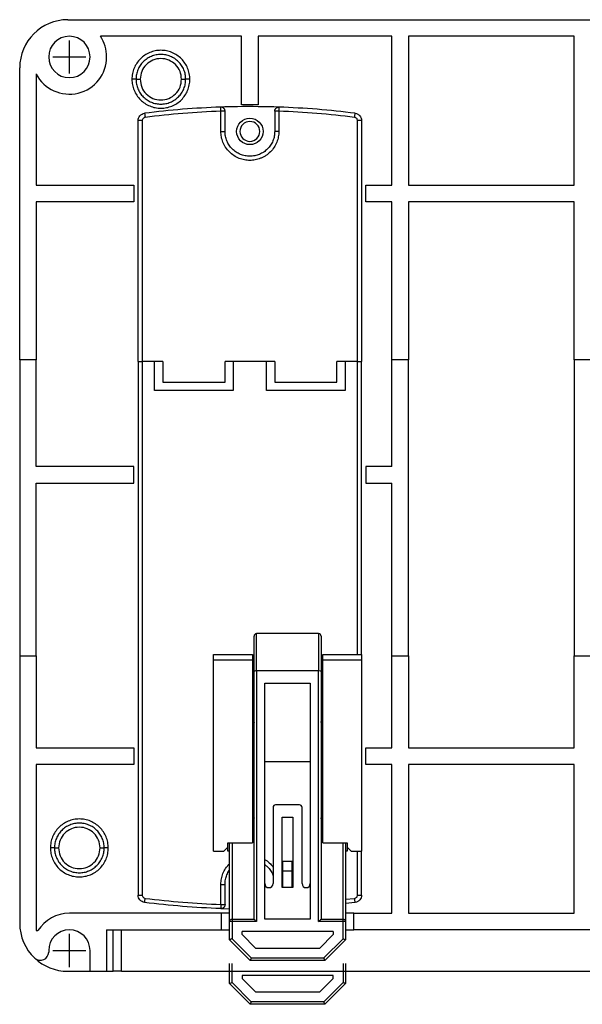
# Model space of a CAD drawing. Extents: x 31813 to 32373, y 12480 to 12891.
# Drawn here: x 31824 to 31892, y 12606 to 12725 of the extents above; entities that cross this region are included whole.
import ezdxf

# ---------------------------------------------------------------- set-up
doc = ezdxf.new("R2010")
doc.units = 0
doc.layers.get('0').update_dxf_attribs({"linetype": 'CONTINUOUS'})
doc.layers.add('1', color=7, linetype='CONTINUOUS')
doc.layers.add('寸法', color=1, linetype='CONTINUOUS')

msp = doc.modelspace()

# ---------------------------------------------------------------- linework, layer by layer
at = {"color": 7, "linetype": 'ByBlock'}
for p, q in [((31829.5, 12725.42), (31940.9, 12725.42)), ((31850.5, 12723.42), (31833.44, 12723.42)), ((31850.5, 12715.12), (31850.5, 12723.42)), ((31868.65, 12723.42), (31852.5, 12723.42)), ((31852.5, 12723.42), (31852.5, 12715.12)), ((31868.65, 12705.42), (31868.65, 12723.42)), ((31890.65, 12723.42), (31870.65, 12723.42)), ((31870.65, 12723.42), (31870.65, 12705.42)), ((31890.65, 12705.42), (31890.65, 12723.42)), ((31870.65, 12721.62), (31870.65, 12721.42)), ((31823.7, 12684.32), (31823.7, 12719.62)), ((31825.7, 12718.86), (31825.7, 12705.42)), ((31848, 12711.92), (31848, 12714.36)), ((31848.5, 12711.92), (31848.5, 12714.36)), ((31852.5, 12715.12), (31850.5, 12715.12)), ((31854.5, 12714.36), (31854.5, 12711.92)), ((31855, 12714.36), (31855, 12711.92)), ((31838, 12684.12), (31838, 12713.22)), ((31838.5, 12713.22), (31838.5, 12684.12)), ((31864.5, 12684.12), (31864.5, 12713.22)), ((31865, 12713.22), (31865, 12684.12)), ((31825.7, 12705.42), (31837.5, 12705.42)), ((31837.5, 12705.42), (31837.5, 12703.42)), ((31865.5, 12705.42), (31868.65, 12705.42)), ((31865.5, 12703.42), (31865.5, 12705.42)), ((31870.65, 12705.42), (31890.65, 12705.42)), ((31825.7, 12703.42), (31825.7, 12684.32)), ((31837.5, 12703.42), (31825.7, 12703.42)), ((31868.65, 12703.42), (31865.5, 12703.42)), ((31868.65, 12684.32), (31868.65, 12703.42)), ((31870.65, 12703.42), (31870.65, 12684.32)), ((31890.65, 12703.42), (31870.65, 12703.42)), ((31890.65, 12684.32), (31890.65, 12703.42)), ((31823.7, 12684.32), (31823.7, 12648.52)), ((31825.7, 12684.32), (31823.7, 12684.32)), ((31825.7, 12671.42), (31825.7, 12684.32)), ((31868.65, 12671.42), (31868.65, 12684.32)), ((31870.65, 12684.32), (31868.65, 12684.32)), ((31870.65, 12648.52), (31870.65, 12684.32)), ((31890.65, 12684.32), (31890.65, 12648.52)), ((31892.65, 12684.32), (31890.65, 12684.32)), ((31838, 12684.12), (31838, 12619.63)), ((31838, 12684.12), (31838.5, 12684.12)), ((31838.5, 12684.12), (31838.5, 12619.63)), ((31841, 12684.12), (31838.5, 12684.12)), ((31840, 12680.62), (31840, 12684.12)), ((31841, 12684.12), (31841, 12681.62)), ((31854.5, 12684.12), (31848.5, 12684.12)), ((31848.5, 12681.62), (31848.5, 12684.12)), ((31849.5, 12684.12), (31849.5, 12680.62)), ((31853.5, 12680.62), (31853.5, 12684.12)), ((31854.5, 12684.12), (31854.5, 12681.62)), ((31862, 12681.62), (31862, 12684.12)), ((31864.5, 12684.12), (31862, 12684.12)), ((31863, 12684.12), (31863, 12680.62)), ((31864.5, 12648.72), (31864.5, 12684.12)), ((31864.5, 12684.12), (31865, 12684.12)), ((31865, 12648.72), (31865, 12684.12)), ((31841, 12681.62), (31848.5, 12681.62)), ((31854.5, 12681.62), (31862, 12681.62)), ((31849.5, 12680.62), (31840, 12680.62)), ((31863, 12680.62), (31853.5, 12680.62)), ((31837.5, 12671.42), (31825.7, 12671.42)), ((31837.5, 12669.42), (31837.5, 12671.42)), ((31868.65, 12671.42), (31865.5, 12671.42)), ((31865.5, 12671.42), (31865.5, 12669.42)), ((31825.7, 12648.52), (31825.7, 12669.42)), ((31825.7, 12669.42), (31837.5, 12669.42)), ((31865.5, 12669.42), (31868.65, 12669.42)), ((31868.65, 12648.52), (31868.65, 12669.42)), ((31852, 12646.65), (31852, 12650.92)), ((31859.8, 12651.22), (31852.3, 12651.22)), ((31852.3, 12646.72), (31852.3, 12651.22)), ((31859.8, 12651.22), (31859.8, 12646.72)), ((31860.1, 12650.92), (31860.1, 12646.65)), ((31823.7, 12648.52), (31823.7, 12616.22)), ((31823.7, 12648.52), (31825.7, 12648.52)), ((31825.7, 12648.52), (31825.7, 12637.42)), ((31847.1, 12648.72), (31851.8, 12648.72)), ((31847.1, 12648.02), (31847.1, 12648.72)), ((31851.8, 12648.72), (31851.8, 12648.02)), ((31860.3, 12648.02), (31860.3, 12648.72)), ((31860.3, 12648.72), (31865, 12648.72)), ((31865, 12648.72), (31865, 12648.02)), ((31868.65, 12637.42), (31868.65, 12648.52)), ((31868.65, 12648.52), (31870.65, 12648.52)), ((31870.65, 12648.52), (31870.65, 12637.42)), ((31890.65, 12637.42), (31890.65, 12648.52)), ((31890.65, 12648.52), (31892.65, 12648.52)), ((31847.1, 12624.92), (31847.1, 12648.02)), ((31851.8, 12648.02), (31847.1, 12648.02)), ((31851.8, 12648.02), (31851.8, 12625.92)), ((31860.3, 12625.92), (31860.3, 12648.02)), ((31865, 12648.02), (31860.3, 12648.02)), ((31865, 12648.02), (31865, 12624.92)), ((31851.8, 12646.72), (31852, 12646.72)), ((31852, 12646.42), (31851.8, 12646.42)), ((31852, 12616.72), (31852, 12646.65)), ((31852.3, 12646.72), (31852.3, 12616.42)), ((31859.8, 12646.72), (31852.3, 12646.72)), ((31859.8, 12616.42), (31859.8, 12646.72)), ((31860.1, 12646.72), (31860.3, 12646.72)), ((31860.1, 12646.65), (31860.1, 12616.72)), ((31860.3, 12646.42), (31860.1, 12646.42)), ((31853.3, 12616.72), (31853.3, 12645.22)), ((31853.3, 12645.22), (31858.8, 12645.22)), ((31858.8, 12645.22), (31858.8, 12616.72)), ((31825.7, 12637.42), (31837.5, 12637.42)), ((31837.5, 12637.42), (31837.5, 12635.42)), ((31865.5, 12637.42), (31868.65, 12637.42)), ((31865.5, 12635.42), (31865.5, 12637.42)), ((31870.65, 12637.42), (31890.65, 12637.42)), ((31825.7, 12635.42), (31825.7, 12615.33)), ((31837.5, 12635.42), (31825.7, 12635.42)), ((31858.8, 12635.72), (31853.3, 12635.72)), ((31868.65, 12635.42), (31865.5, 12635.42)), ((31868.65, 12617.42), (31868.65, 12635.42)), ((31890.65, 12635.42), (31870.65, 12635.42)), ((31870.65, 12635.42), (31870.65, 12617.42)), ((31890.65, 12617.42), (31890.65, 12635.42)), ((31854.3, 12630.22), (31854.3, 12621.02)), ((31857.5, 12630.52), (31854.6, 12630.52)), ((31857.8, 12621.02), (31857.8, 12630.22)), ((31855.4, 12620.52), (31855.4, 12629.02)), ((31855.4, 12629.02), (31856.7, 12629.02)), ((31856.7, 12629.02), (31856.7, 12620.52)), ((31848.85, 12625.92), (31851.8, 12625.92)), ((31848.85, 12625.42), (31848.85, 12625.92)), ((31849.05, 12616.42), (31849.05, 12625.92)), ((31849.35, 12625.92), (31849.35, 12616.72)), ((31860.3, 12625.92), (31863.25, 12625.92)), ((31862.75, 12616.72), (31862.75, 12625.92)), ((31863.05, 12625.92), (31863.05, 12616.42)), ((31863.25, 12625.92), (31863.25, 12625.42)), ((31847.1, 12624.92), (31848.35, 12624.92)), ((31848.35, 12624.92), (31848.85, 12625.42)), ((31848.85, 12624.92), (31848.85, 12625.42)), ((31849.05, 12624.92), (31848.85, 12624.92)), ((31863.25, 12624.92), (31863.05, 12624.92)), ((31863.25, 12625.42), (31863.25, 12624.92)), ((31863.25, 12625.42), (31863.75, 12624.92)), ((31863.75, 12624.92), (31865, 12624.92)), ((31864.5, 12619.63), (31864.5, 12624.92)), ((31865, 12619.63), (31865, 12624.92)), ((31855.5, 12623.72), (31856.6, 12623.72)), ((31855.5, 12622.52), (31855.5, 12623.72)), ((31855.5, 12623.72), (31856.6, 12623.72)), ((31856.6, 12622.52), (31856.6, 12623.72)), ((31855.5, 12620.52), (31855.5, 12622.52)), ((31856.6, 12622.52), (31855.5, 12622.52)), ((31856.6, 12620.52), (31856.6, 12622.52)), ((31848, 12618.49), (31848, 12620.92)), ((31848.5, 12618.49), (31848.5, 12620.92)), ((31856.7, 12620.52), (31855.4, 12620.52)), ((31863.05, 12619.12), (31864.15, 12619.23)), ((31847.98, 12617.99), (31849.05, 12617.97)), ((31864.21, 12618.73), (31863.05, 12618.61)), ((31848.05, 12617.42), (31829.7, 12617.42)), ((31848.05, 12617.42), (31848.05, 12615.42)), ((31849.05, 12617.42), (31848.05, 12617.42)), ((31849.05, 12614.22), (31849.05, 12616.42)), ((31849.35, 12616.72), (31852, 12616.72)), ((31849.35, 12616.42), (31849.35, 12614.35)), ((31852.3, 12616.42), (31849.35, 12616.42)), ((31858.8, 12616.72), (31853.3, 12616.72)), ((31862.75, 12616.42), (31859.8, 12616.42)), ((31860.1, 12616.72), (31862.75, 12616.72)), ((31862.75, 12614.35), (31862.75, 12616.42)), ((31864.05, 12617.42), (31863.05, 12617.42)), ((31863.05, 12616.42), (31863.05, 12614.22)), ((31864.05, 12615.42), (31864.05, 12617.42)), ((31864.05, 12617.42), (31868.65, 12617.42)), ((31870.65, 12617.42), (31890.65, 12617.42)), ((31825.7, 12615.33), (31825.9, 12615.33)), ((31834.2, 12615.42), (31848.05, 12615.42)), ((31834.2, 12615.42), (31834.2, 12610.42)), ((31835, 12610.42), (31835, 12615.42)), ((31836, 12610.42), (31836, 12615.42)), ((31848.05, 12615.42), (31849.05, 12615.42)), ((31861.55, 12615.22), (31850.55, 12615.22)), ((31850.55, 12614.84), (31850.55, 12615.22)), ((31861.55, 12615.22), (31861.55, 12614.84)), ((31863.05, 12615.42), (31864.05, 12615.42)), ((31906.35, 12615.42), (31864.05, 12615.42)), ((31849.05, 12614.22), (31851.55, 12611.72)), ((31849.35, 12614.35), (31851.67, 12612.02)), ((31850.55, 12614.84), (31852.17, 12613.22)), ((31859.93, 12613.22), (31861.55, 12614.84)), ((31860.43, 12612.02), (31862.75, 12614.35)), ((31860.55, 12611.72), (31863.05, 12614.22)), ((31827.2, 12612.92), (31827.2, 12612.74)), ((31832.2, 12610.42), (31832.2, 12612.92)), ((31852.17, 12613.22), (31859.93, 12613.22)), ((31860.55, 12611.72), (31851.55, 12611.72)), ((31851.67, 12612.02), (31860.43, 12612.02)), ((31829.5, 12610.42), (31832.2, 12610.42)), ((31832.2, 12610.42), (31834.2, 12610.42)), ((31834.2, 12610.42), (31835, 12610.42)), ((31836, 12610.42), (31934.4, 12610.42))]:
    msp.add_line(p, q, dxfattribs=at)
at = {"color": 7, "linetype": 'ByBlock', "flags": 128}
for points in [[(31851.8, 12640.98), (31851.94, 12640.76), (31852, 12640.47)], [(31860.1, 12640.47), (31860.16, 12640.76), (31860.3, 12640.98)], [(31852, 12628.97), (31851.94, 12628.69), (31851.8, 12628.46)], [(31860.3, 12628.46), (31860.16, 12628.69), (31860.1, 12628.97)], [(31855.5, 12623.72), (31855.5, 12623.72)], [(31856.6, 12623.72), (31856.6, 12623.72)], [(31852, 12616.72), (31852, 12616.72), (31852.02, 12616.7), (31852.04, 12616.68), (31852.07, 12616.65), (31852.11, 12616.62), (31852.15, 12616.57), (31852.2, 12616.52), (31852.25, 12616.47), (31852.3, 12616.42)], [(31859.8, 12616.42), (31859.86, 12616.48), (31859.91, 12616.54), (31859.97, 12616.59), (31860.01, 12616.63), (31860.05, 12616.67), (31860.08, 12616.7), (31860.09, 12616.72), (31860.1, 12616.72)], [(31849.35, 12614.35), (31849.29, 12614.32), (31849.23, 12614.3), (31849.18, 12614.28), (31849.14, 12614.26), (31849.1, 12614.24), (31849.07, 12614.23), (31849.06, 12614.22), (31849.05, 12614.22)], [(31862.75, 12614.35), (31862.8, 12614.33), (31862.85, 12614.3), (31862.9, 12614.28), (31862.94, 12614.27), (31862.98, 12614.25), (31863.01, 12614.24), (31863.03, 12614.23), (31863.04, 12614.22), (31863.05, 12614.22)], [(31851.67, 12612.02), (31851.65, 12611.97), (31851.63, 12611.92), (31851.61, 12611.87), (31851.59, 12611.83), (31851.58, 12611.79), (31851.57, 12611.76), (31851.56, 12611.74), (31851.55, 12611.73), (31851.55, 12611.72)], [(31860.43, 12612.02), (31860.45, 12611.96), (31860.47, 12611.91), (31860.49, 12611.86), (31860.51, 12611.81), (31860.53, 12611.77), (31860.54, 12611.75), (31860.55, 12611.73), (31860.55, 12611.72)], [(31836, 12610.42), (31835.98, 12610.42), (31835.92, 12610.42), (31835.83, 12610.42), (31835.71, 12610.42), (31835.56, 12610.42), (31835.38, 12610.42), (31835.19, 12610.42), (31835, 12610.42)]]:
    msp.add_lwpolyline(points, dxfattribs=at)
at = {"color": 7, "linetype": 'ByBlock'}
msp.add_circle((31851.5, 12711.92), 1.6, dxfattribs=at)
for centre, radius, start, end in [((31829.5, 12719.62), 5.8, 90, 180), ((31829.7, 12720.92), 2.5, 360, 180), ((31829.7, 12720.92), 4.5, 360, 33.749), ((31829.7, 12720.92), 4.5, 207.266, 360), ((31829.7, 12720.92), 2.5, 180, 360), ((31851.5, 12711.92), 1.2, 360, 180), ((31851.5, 12711.92), 1.2, 180, 360), ((31852.3, 12650.92), 0.3, 90, 180), ((31859.8, 12650.92), 0.3, 0, 90), ((31854.6, 12630.22), 0.3, 90, 180), ((31857.5, 12630.22), 0.3, 0, 90), ((31853.8, 12621.02), 0.5, 180, 0), ((31858.3, 12621.02), 0.5, 180, 0), ((31829.7, 12612.92), 4.5, 90, 147.6132), ((31829.5, 12616.22), 5.8, 180, 226.5675), ((31829.7, 12612.92), 2.5, 360, 180), ((31826.2, 12612.74), 1, 226.5675, 360), ((31829.5, 12616.22), 5.8, 226.5675, 270)]:
    msp.add_arc(centre, radius, start, end, dxfattribs=at)
for centre, start_param, end_param in [((31852.3, 12646.65), 1.570796, 3.141593), ((31859.8, 12646.65), 0, 1.570796)]:
    msp.add_ellipse(centre, major_axis=(0.3, 0), ratio=0.25, start_param=start_param, end_param=end_param, dxfattribs=at)
for points, knots in [([(31844.25, 12718.22), (31844.24, 12718.45), (31844.21, 12718.91), (31844, 12719.57), (31843.68, 12720.18), (31843.24, 12720.71), (31842.71, 12721.15), (31842.09, 12721.48), (31841.43, 12721.68), (31840.75, 12721.74), (31840.06, 12721.68), (31839.4, 12721.47), (31838.79, 12721.15), (31838.26, 12720.71), (31837.82, 12720.18), (31837.5, 12719.57), (31837.29, 12718.91), (31837.26, 12718.45), (31837.25, 12718.22)], [0, 0, 0, 0, 0.062578, 0.12508, 0.187644, 0.25016, 0.312729, 0.37524, 0.437797, 0.500319, 0.562908, 0.625402, 0.687987, 0.750461, 0.812768, 0.874944, 0.937544, 1, 1, 1, 1]), ([(31843.75, 12718.22), (31843.74, 12718.42), (31843.72, 12718.81), (31843.54, 12719.38), (31843.26, 12719.9), (31842.88, 12720.36), (31842.43, 12720.73), (31841.9, 12721.01), (31841.34, 12721.18), (31840.75, 12721.24), (31840.16, 12721.18), (31839.59, 12721.01), (31839.07, 12720.73), (31838.61, 12720.36), (31838.24, 12719.9), (31837.96, 12719.38), (31837.78, 12718.81), (31837.76, 12718.42), (31837.75, 12718.22)], [0, 0, 0, 0, 0.062499, 0.125, 0.1875, 0.25, 0.3125, 0.375, 0.4375, 0.5, 0.5625, 0.625, 0.6875, 0.75, 0.8125, 0.875, 0.937501, 1, 1, 1, 1]), ([(31843.25, 12718.22), (31843.21, 12718.55), (31843.14, 12719.2), (31842.56, 12720.04), (31841.73, 12720.59), (31840.75, 12720.79), (31839.76, 12720.59), (31838.94, 12720.03), (31838.36, 12719.2), (31838.29, 12718.55), (31838.25, 12718.22)], [0, 0, 0, 0, 0.125074, 0.250149, 0.375223, 0.500298, 0.625373, 0.750447, 0.874926, 1, 1, 1, 1]), ([(31837.25, 12718.22), (31837.26, 12717.99), (31837.29, 12717.54), (31837.5, 12716.88), (31837.82, 12716.27), (31838.26, 12715.73), (31838.79, 12715.3), (31839.4, 12714.97), (31840.06, 12714.77), (31840.75, 12714.7), (31841.43, 12714.77), (31842.1, 12714.97), (31842.71, 12715.29), (31843.24, 12715.73), (31843.68, 12716.26), (31844, 12716.87), (31844.21, 12717.53), (31844.24, 12717.99), (31844.25, 12718.22)], [0, 0, 0, 0, 0.062456, 0.125055, 0.18728, 0.249536, 0.312103, 0.374609, 0.437152, 0.49969, 0.562262, 0.624767, 0.687327, 0.749845, 0.81241, 0.874923, 0.937448, 1, 1, 1, 1]), ([(31837.75, 12718.22), (31837.74, 12718.22), (31837.72, 12718.22), (31837.59, 12718.22), (31837.42, 12718.22), (31837.31, 12718.22), (31837.25, 12718.22)], [0, 0, 0, 0, 0.279656, 0.559203, 0.779673, 1, 1, 1, 1]), ([(31837.75, 12718.22), (31837.76, 12718.03), (31837.78, 12717.63), (31837.96, 12717.07), (31838.24, 12716.54), (31838.61, 12716.09), (31839.07, 12715.71), (31839.59, 12715.43), (31840.16, 12715.26), (31840.75, 12715.2), (31841.34, 12715.26), (31841.9, 12715.43), (31842.43, 12715.71), (31842.88, 12716.09), (31843.26, 12716.54), (31843.54, 12717.07), (31843.72, 12717.63), (31843.74, 12718.03), (31843.75, 12718.22)], [0, 0, 0, 0, 0.0625, 0.125, 0.1875, 0.25, 0.3125, 0.375, 0.4375, 0.5, 0.5625, 0.625, 0.6875, 0.75, 0.8125, 0.875, 0.9375, 1, 1, 1, 1]), ([(31837.75, 12718.22), (31837.76, 12718.22), (31837.78, 12718.22), (31837.91, 12718.22), (31838.08, 12718.22), (31838.19, 12718.22), (31838.25, 12718.22)], [0, 0, 0, 0, 0.279655, 0.559203, 0.779673, 1, 1, 1, 1]), ([(31838.25, 12718.22), (31838.29, 12717.89), (31838.36, 12717.24), (31838.94, 12716.41), (31839.76, 12715.85), (31840.75, 12715.66), (31841.73, 12715.85), (31842.56, 12716.41), (31843.14, 12717.24), (31843.21, 12717.89), (31843.25, 12718.22)], [0, 0, 0, 0, 0.125075, 0.249554, 0.374627, 0.499702, 0.624776, 0.74985, 0.874925, 1, 1, 1, 1]), ([(31843.25, 12718.22), (31843.32, 12718.22), (31843.47, 12718.22), (31843.63, 12718.22), (31843.73, 12718.22), (31843.74, 12718.22), (31843.75, 12718.22)], [0, 0, 0, 0, 0.279656, 0.559201, 0.77967, 1, 1, 1, 1]), ([(31844.25, 12718.22), (31844.18, 12718.22), (31844.03, 12718.22), (31843.87, 12718.22), (31843.77, 12718.22), (31843.76, 12718.22), (31843.75, 12718.22)], [0, 0, 0, 0, 0.279658, 0.559206, 0.779675, 1, 1, 1, 1]), ([(31838, 12713.22), (31838.01, 12713.33), (31838.03, 12713.54), (31838.21, 12713.82), (31838.47, 12714.03), (31838.68, 12714.08), (31838.78, 12714.11)], [0, 0, 0, 0, 0.249999, 0.499999, 0.750001, 1, 1, 1, 1]), ([(31847.98, 12714.86), (31846.44, 12714.79), (31843.37, 12714.64), (31840.31, 12714.29), (31838.78, 12714.11)], [0, 0, 0, 0, 0.499978, 1, 1, 1, 1]), ([(31838.78, 12714.11), (31838.79, 12714.1), (31838.79, 12714.08), (31838.81, 12713.95), (31838.83, 12713.79), (31838.84, 12713.67), (31838.85, 12713.61)], [0, 0, 0, 0, 0.279657, 0.559206, 0.779676, 1, 1, 1, 1]), ([(31848, 12714.36), (31846.47, 12714.29), (31843.41, 12714.15), (31840.37, 12713.79), (31838.85, 12713.61)], [0, 0, 0, 0, 0.500083, 1, 1, 1, 1]), ([(31855.02, 12714.86), (31853.35, 12714.9), (31851, 12714.95), (31848.66, 12714.88), (31847.98, 12714.86)], [0, 0, 0, 0, 0.710863, 1, 1, 1, 1]), ([(31848.5, 12714.36), (31848.5, 12714.39), (31848.49, 12714.46), (31848.46, 12714.56), (31848.41, 12714.64), (31848.35, 12714.72), (31848.27, 12714.78), (31848.18, 12714.83), (31848.08, 12714.86), (31848.02, 12714.86), (31847.98, 12714.86)], [0, 0, 0, 0, 0.124999, 0.25, 0.375001, 0.499998, 0.624999, 0.75, 0.874999, 1, 1, 1, 1]), ([(31848, 12714.36), (31848, 12714.43), (31847.99, 12714.56), (31847.99, 12714.72), (31847.98, 12714.84), (31847.98, 12714.85), (31847.98, 12714.86)], [0, 0, 0, 0, 0.250002, 0.500001, 0.749997, 1, 1, 1, 1]), ([(31848.5, 12714.36), (31848.49, 12714.36), (31848.48, 12714.36), (31848.36, 12714.36), (31848.2, 12714.36), (31848.07, 12714.36), (31848, 12714.36)], [0, 0, 0, 0, 0.250001, 0.499999, 0.75, 1, 1, 1, 1]), ([(31854.5, 12714.36), (31854.5, 12714.39), (31854.51, 12714.46), (31854.54, 12714.56), (31854.58, 12714.64), (31854.65, 12714.72), (31854.73, 12714.78), (31854.82, 12714.83), (31854.92, 12714.86), (31854.98, 12714.86), (31855.02, 12714.86)], [0, 0, 0, 0, 0.124999, 0.25, 0.375001, 0.499998, 0.624999, 0.75, 0.874999, 1, 1, 1, 1]), ([(31855, 12714.36), (31854.93, 12714.36), (31854.8, 12714.36), (31854.64, 12714.36), (31854.52, 12714.36), (31854.51, 12714.36), (31854.5, 12714.36)], [0, 0, 0, 0, 0.25, 0.499999, 0.749997, 1, 1, 1, 1]), ([(31855.02, 12714.86), (31855.02, 12714.85), (31855.02, 12714.84), (31855.01, 12714.72), (31855.01, 12714.56), (31855, 12714.43), (31855, 12714.36)], [0, 0, 0, 0, 0.250004, 0.499997, 0.750001, 1, 1, 1, 1]), ([(31864.15, 12713.61), (31862.63, 12713.79), (31859.59, 12714.15), (31856.53, 12714.29), (31855, 12714.36)], [0, 0, 0, 0, 0.499971, 1, 1, 1, 1]), ([(31864.21, 12714.11), (31862.69, 12714.29), (31859.63, 12714.64), (31856.55, 12714.79), (31855.02, 12714.86)], [0, 0, 0, 0, 0.500022, 1, 1, 1, 1]), ([(31864.15, 12713.61), (31864.16, 12713.69), (31864.18, 12713.83), (31864.2, 12714), (31864.21, 12714.09), (31864.21, 12714.1), (31864.21, 12714.11)], [0, 0, 0, 0, 0.279651, 0.559202, 0.77967, 1, 1, 1, 1]), ([(31864.21, 12714.11), (31864.32, 12714.08), (31864.53, 12714.03), (31864.79, 12713.82), (31864.97, 12713.54), (31864.99, 12713.33), (31865, 12713.22)], [0, 0, 0, 0, 0.249999, 0.500002, 0.750001, 1, 1, 1, 1]), ([(31838.5, 12713.22), (31838.43, 12713.22), (31838.3, 12713.22), (31838.14, 12713.22), (31838.02, 12713.22), (31838.01, 12713.22), (31838, 12713.22)], [0, 0, 0, 0, 0.250001, 0.500002, 0.75, 1, 1, 1, 1]), ([(31838.85, 12713.61), (31838.8, 12713.6), (31838.71, 12713.58), (31838.59, 12713.49), (31838.51, 12713.36), (31838.5, 12713.27), (31838.5, 12713.22)], [0, 0, 0, 0, 0.250544, 0.499889, 0.747767, 1, 1, 1, 1]), ([(31864.5, 12713.22), (31864.49, 12713.27), (31864.48, 12713.36), (31864.41, 12713.49), (31864.29, 12713.58), (31864.2, 12713.6), (31864.15, 12713.61)], [0, 0, 0, 0, 0.250546, 0.499894, 0.747774, 1, 1, 1, 1]), ([(31865, 12713.22), (31864.99, 12713.22), (31864.98, 12713.22), (31864.86, 12713.22), (31864.7, 12713.22), (31864.57, 12713.22), (31864.5, 12713.22)], [0, 0, 0, 0, 0.25, 0.499999, 0.75, 1, 1, 1, 1]), ([(31855, 12711.92), (31854.99, 12711.7), (31854.96, 12711.26), (31854.77, 12710.61), (31854.45, 12709.99), (31853.99, 12709.43), (31853.53, 12709.05), (31853.12, 12708.81), (31852.7, 12708.62), (31852.16, 12708.46), (31851.5, 12708.4), (31850.84, 12708.46), (31850.19, 12708.65), (31849.56, 12708.98), (31849.01, 12709.43), (31848.63, 12709.89), (31848.39, 12710.31), (31848.2, 12710.72), (31848.03, 12711.26), (31848.01, 12711.7), (31848, 12711.92)], [0, 0, 0, 0, 0.060004, 0.119982, 0.184945, 0.249957, 0.314919, 0.347289, 0.380016, 0.439984, 0.5, 0.559967, 0.619983, 0.684946, 0.749957, 0.81492, 0.84729, 0.880017, 0.939972, 1, 1, 1, 1]), ([(31848, 12711.92), (31848.07, 12711.92), (31848.2, 12711.92), (31848.36, 12711.92), (31848.48, 12711.92), (31848.49, 12711.92), (31848.5, 12711.92)], [0, 0, 0, 0, 0.25, 0.500001, 0.749999, 1, 1, 1, 1]), ([(31854.5, 12711.92), (31854.49, 12711.73), (31854.47, 12711.33), (31854.29, 12710.77), (31854.01, 12710.24), (31853.63, 12709.79), (31853.18, 12709.41), (31852.65, 12709.13), (31852.09, 12708.96), (31851.5, 12708.9), (31850.91, 12708.96), (31850.34, 12709.13), (31849.82, 12709.41), (31849.36, 12709.79), (31848.99, 12710.24), (31848.71, 12710.77), (31848.53, 12711.33), (31848.51, 12711.73), (31848.5, 12711.92)], [0, 0, 0, 0, 0.0625, 0.125, 0.1875, 0.25, 0.3125, 0.375, 0.4375, 0.5, 0.5625, 0.625, 0.6875, 0.75, 0.8125, 0.875, 0.9375, 1, 1, 1, 1]), ([(31855, 12711.92), (31854.93, 12711.92), (31854.8, 12711.92), (31854.64, 12711.92), (31854.52, 12711.92), (31854.51, 12711.92), (31854.5, 12711.92)], [0, 0, 0, 0, 0.25, 0.500001, 0.75, 1, 1, 1, 1]), ([(31834.4, 12625.32), (31834.39, 12625.55), (31834.36, 12626.01), (31834.15, 12626.67), (31833.83, 12627.28), (31833.39, 12627.81), (31832.86, 12628.25), (31832.24, 12628.58), (31831.58, 12628.78), (31830.9, 12628.84), (31830.21, 12628.78), (31829.55, 12628.57), (31828.94, 12628.25), (31828.41, 12627.81), (31827.97, 12627.28), (31827.65, 12626.67), (31827.44, 12626.01), (31827.41, 12625.55), (31827.4, 12625.32)], [0, 0, 0, 0, 0.062578, 0.125079, 0.187644, 0.25016, 0.312729, 0.37524, 0.437797, 0.50032, 0.562908, 0.625402, 0.687986, 0.75046, 0.812768, 0.874944, 0.937543, 1, 1, 1, 1]), ([(31833.9, 12625.32), (31833.89, 12625.52), (31833.87, 12625.91), (31833.69, 12626.48), (31833.41, 12627), (31833.03, 12627.46), (31832.58, 12627.83), (31832.05, 12628.11), (31831.49, 12628.28), (31830.9, 12628.34), (31830.31, 12628.28), (31829.74, 12628.11), (31829.22, 12627.83), (31828.76, 12627.46), (31828.39, 12627), (31828.11, 12626.48), (31827.93, 12625.91), (31827.91, 12625.52), (31827.9, 12625.32)], [0, 0, 0, 0, 0.0625, 0.125, 0.1875, 0.25, 0.3125, 0.375, 0.4375, 0.5, 0.5625, 0.625, 0.6875, 0.75, 0.8125, 0.875, 0.9375, 1, 1, 1, 1]), ([(31833.4, 12625.32), (31833.36, 12625.65), (31833.29, 12626.3), (31832.71, 12627.14), (31831.88, 12627.69), (31830.9, 12627.89), (31829.91, 12627.69), (31829.09, 12627.13), (31828.51, 12626.3), (31828.44, 12625.65), (31828.4, 12625.32)], [0, 0, 0, 0, 0.125075, 0.250149, 0.375224, 0.500298, 0.625373, 0.750446, 0.874926, 1, 1, 1, 1]), ([(31827.4, 12625.32), (31827.41, 12625.09), (31827.44, 12624.64), (31827.65, 12623.98), (31827.97, 12623.37), (31828.41, 12622.83), (31828.94, 12622.4), (31829.55, 12622.07), (31830.21, 12621.87), (31830.9, 12621.8), (31831.58, 12621.87), (31832.25, 12622.07), (31832.86, 12622.39), (31833.39, 12622.83), (31833.83, 12623.36), (31834.15, 12623.97), (31834.36, 12624.63), (31834.39, 12625.09), (31834.4, 12625.32)], [0, 0, 0, 0, 0.062456, 0.125054, 0.18728, 0.249536, 0.312103, 0.374609, 0.437152, 0.499689, 0.562262, 0.624767, 0.687327, 0.749845, 0.81241, 0.874923, 0.937448, 1, 1, 1, 1]), ([(31827.9, 12625.32), (31827.89, 12625.32), (31827.87, 12625.32), (31827.74, 12625.32), (31827.57, 12625.32), (31827.46, 12625.32), (31827.4, 12625.32)], [0, 0, 0, 0, 0.279657, 0.559204, 0.779674, 1, 1, 1, 1]), ([(31827.9, 12625.32), (31827.91, 12625.13), (31827.93, 12624.73), (31828.11, 12624.17), (31828.39, 12623.64), (31828.76, 12623.19), (31829.22, 12622.81), (31829.74, 12622.53), (31830.31, 12622.36), (31830.9, 12622.3), (31831.49, 12622.36), (31832.05, 12622.53), (31832.58, 12622.81), (31833.03, 12623.19), (31833.41, 12623.64), (31833.69, 12624.17), (31833.87, 12624.73), (31833.89, 12625.13), (31833.9, 12625.32)], [0, 0, 0, 0, 0.0625, 0.125, 0.1875, 0.25, 0.3125, 0.375, 0.4375, 0.5, 0.5625, 0.625, 0.6875, 0.75, 0.8125, 0.875, 0.9375, 1, 1, 1, 1]), ([(31827.9, 12625.32), (31827.91, 12625.32), (31827.93, 12625.32), (31828.06, 12625.32), (31828.23, 12625.32), (31828.34, 12625.32), (31828.4, 12625.32)], [0, 0, 0, 0, 0.279656, 0.559202, 0.779675, 1, 1, 1, 1]), ([(31828.4, 12625.32), (31828.44, 12624.99), (31828.51, 12624.34), (31829.09, 12623.51), (31829.91, 12622.95), (31830.9, 12622.76), (31831.88, 12622.95), (31832.71, 12623.51), (31833.29, 12624.34), (31833.36, 12624.99), (31833.4, 12625.32)], [0, 0, 0, 0, 0.125074, 0.249554, 0.374627, 0.499701, 0.624776, 0.749851, 0.874925, 1, 1, 1, 1]), ([(31833.4, 12625.32), (31833.47, 12625.32), (31833.62, 12625.32), (31833.78, 12625.32), (31833.88, 12625.32), (31833.89, 12625.32), (31833.9, 12625.32)], [0, 0, 0, 0, 0.279656, 0.559201, 0.77967, 1, 1, 1, 1]), ([(31834.4, 12625.32), (31834.33, 12625.32), (31834.18, 12625.32), (31834.02, 12625.32), (31833.92, 12625.32), (31833.91, 12625.32), (31833.9, 12625.32)], [0, 0, 0, 0, 0.279657, 0.559205, 0.779675, 1, 1, 1, 1]), ([(31853.3, 12623.91), (31853.34, 12623.89), (31853.59, 12623.76), (31853.95, 12623.46), (31854.19, 12623.13), (31854.3, 12623)], [0, 0, 0, 0, 0.100419, 0.623313, 1, 1, 1, 1]), ([(31848, 12620.92), (31848.01, 12621.14), (31848.04, 12621.58), (31848.23, 12622.24), (31848.56, 12622.85), (31848.85, 12623.25), (31849.04, 12623.41), (31849.05, 12623.42)], [0, 0, 0, 0, 0.237282, 0.474464, 0.731355, 0.988439, 1, 1, 1, 1]), ([(31848.5, 12620.92), (31848.51, 12621.12), (31848.53, 12621.51), (31848.72, 12622.07), (31848.89, 12622.46), (31849.03, 12622.63), (31849.05, 12622.64)], [0, 0, 0, 0, 0.320613, 0.641225, 0.961838, 1, 1, 1, 1]), ([(31853.3, 12623.31), (31853.41, 12623.22), (31853.68, 12623.02), (31854, 12622.6), (31854.23, 12622.23), (31854.29, 12622.01), (31854.3, 12621.98)], [0, 0, 0, 0, 0.246022, 0.594099, 0.942176, 1, 1, 1, 1]), ([(31848, 12620.92), (31848.07, 12620.92), (31848.2, 12620.92), (31848.36, 12620.92), (31848.48, 12620.92), (31848.49, 12620.92), (31848.5, 12620.92)], [0, 0, 0, 0, 0.249999, 0.499998, 0.75, 1, 1, 1, 1]), ([(31838.78, 12618.73), (31838.68, 12618.76), (31838.47, 12618.81), (31838.21, 12619.02), (31838.03, 12619.3), (31838.01, 12619.52), (31838, 12619.63)], [0, 0, 0, 0, 0.25, 0.5, 0.750001, 1, 1, 1, 1]), ([(31838, 12619.63), (31838.01, 12619.63), (31838.02, 12619.63), (31838.14, 12619.63), (31838.3, 12619.63), (31838.43, 12619.63), (31838.5, 12619.63)], [0, 0, 0, 0, 0.25, 0.500002, 0.75, 1, 1, 1, 1]), ([(31838.5, 12619.63), (31838.5, 12619.58), (31838.51, 12619.48), (31838.59, 12619.36), (31838.71, 12619.26), (31838.8, 12619.24), (31838.85, 12619.23)], [0, 0, 0, 0, 0.250547, 0.49989, 0.747771, 1, 1, 1, 1]), ([(31838.78, 12618.73), (31838.79, 12618.74), (31838.79, 12618.76), (31838.81, 12618.9), (31838.83, 12619.06), (31838.84, 12619.17), (31838.85, 12619.23)], [0, 0, 0, 0, 0.27966, 0.559203, 0.779675, 1, 1, 1, 1]), ([(31838.85, 12619.23), (31840.37, 12619.05), (31843.41, 12618.7), (31846.47, 12618.56), (31848, 12618.49)], [0, 0, 0, 0, 0.499971, 1, 1, 1, 1]), ([(31864.15, 12619.23), (31864.2, 12619.24), (31864.29, 12619.26), (31864.41, 12619.36), (31864.49, 12619.48), (31864.49, 12619.58), (31864.5, 12619.63)], [0, 0, 0, 0, 0.250547, 0.499892, 0.747772, 1, 1, 1, 1]), ([(31864.21, 12618.73), (31864.21, 12618.74), (31864.21, 12618.76), (31864.19, 12618.9), (31864.17, 12619.06), (31864.16, 12619.17), (31864.15, 12619.23)], [0, 0, 0, 0, 0.27966, 0.559203, 0.779673, 1, 1, 1, 1]), ([(31865, 12619.63), (31864.99, 12619.52), (31864.97, 12619.3), (31864.79, 12619.02), (31864.53, 12618.81), (31864.32, 12618.76), (31864.21, 12618.73)], [0, 0, 0, 0, 0.249999, 0.5, 0.75, 1, 1, 1, 1]), ([(31864.5, 12619.63), (31864.57, 12619.63), (31864.7, 12619.63), (31864.86, 12619.63), (31864.98, 12619.63), (31864.99, 12619.63), (31865, 12619.63)], [0, 0, 0, 0, 0.25, 0.499998, 0.75, 1, 1, 1, 1]), ([(31847.98, 12617.99), (31846.44, 12618.06), (31843.37, 12618.2), (31840.31, 12618.56), (31838.78, 12618.73)], [0, 0, 0, 0, 0.500599, 1, 1, 1, 1]), ([(31848.5, 12618.49), (31848.5, 12618.45), (31848.49, 12618.38), (31848.46, 12618.29), (31848.41, 12618.2), (31848.35, 12618.12), (31848.27, 12618.06), (31848.18, 12618.02), (31848.08, 12617.99), (31848.02, 12617.99), (31847.98, 12617.99)], [0, 0, 0, 0, 0.125001, 0.25, 0.375001, 0.500001, 0.625, 0.75, 0.875, 1, 1, 1, 1]), ([(31848, 12618.48), (31848, 12618.42), (31847.99, 12618.29), (31847.99, 12618.12), (31847.98, 12618.01), (31847.98, 12617.99), (31847.98, 12617.99)], [0, 0, 0, 0, 0.250001, 0.499998, 0.749997, 1, 1, 1, 1]), ([(31848, 12618.49), (31848.07, 12618.49), (31848.2, 12618.49), (31848.36, 12618.49), (31848.48, 12618.49), (31848.49, 12618.49), (31848.5, 12618.49)], [0, 0, 0, 0, 0.249999, 0.5, 0.749998, 1, 1, 1, 1]), ([(31849.05, 12616.42), (31849.05, 12616.46), (31849.06, 12616.54), (31849.13, 12616.64), (31849.23, 12616.71), (31849.31, 12616.72), (31849.35, 12616.72)], [0, 0, 0, 0, 0.250002, 0.500001, 0.750001, 1, 1, 1, 1]), ([(31849.35, 12616.42), (31849.31, 12616.42), (31849.23, 12616.42), (31849.13, 12616.42), (31849.06, 12616.42), (31849.05, 12616.42), (31849.05, 12616.42)], [0, 0, 0, 0, 0.249999, 0.499999, 0.749998, 1, 1, 1, 1]), ([(31849.35, 12616.72), (31849.35, 12616.72), (31849.35, 12616.71), (31849.35, 12616.64), (31849.35, 12616.54), (31849.35, 12616.46), (31849.35, 12616.42)], [0, 0, 0, 0, 0.250001, 0.5, 0.749999, 1, 1, 1, 1]), ([(31862.75, 12616.72), (31862.79, 12616.72), (31862.87, 12616.71), (31862.97, 12616.64), (31863.04, 12616.54), (31863.04, 12616.46), (31863.05, 12616.42)], [0, 0, 0, 0, 0.249999, 0.499999, 0.749999, 1, 1, 1, 1]), ([(31862.75, 12616.42), (31862.75, 12616.46), (31862.75, 12616.54), (31862.75, 12616.64), (31862.75, 12616.71), (31862.75, 12616.72), (31862.75, 12616.72)], [0, 0, 0, 0, 0.250001, 0.5, 0.749999, 1, 1, 1, 1]), ([(31863.05, 12616.42), (31863.04, 12616.42), (31863.04, 12616.42), (31862.97, 12616.42), (31862.87, 12616.42), (31862.79, 12616.42), (31862.75, 12616.42)], [0, 0, 0, 0, 0.250001, 0.500001, 0.750001, 1, 1, 1, 1])]:
    msp.add_open_spline(points, degree=3, knots=knots, dxfattribs=at)
at = {"layer": '1', "linetype": 'ByBlock'}
for p, q in [((31849.05, 12608.92), (31849.05, 12611.34)), ((31849.35, 12609.05), (31849.35, 12611.34)), ((31862.75, 12611.34), (31862.75, 12609.05)), ((31863.05, 12611.34), (31863.05, 12608.92)), ((31850.55, 12609.92), (31850.55, 12609.54)), ((31861.55, 12609.92), (31850.55, 12609.92)), ((31850.55, 12609.54), (31852.17, 12607.92)), ((31859.93, 12607.92), (31861.55, 12609.54)), ((31861.55, 12609.54), (31861.55, 12609.92)), ((31849.05, 12608.92), (31849.35, 12609.05)), ((31849.05, 12608.92), (31851.55, 12606.42)), ((31849.35, 12609.05), (31851.67, 12606.72)), ((31860.43, 12606.72), (31862.75, 12609.05)), ((31860.55, 12606.42), (31863.05, 12608.92)), ((31852.17, 12607.92), (31859.93, 12607.92)), ((31851.67, 12606.72), (31851.55, 12606.42)), ((31860.55, 12606.42), (31851.55, 12606.42)), ((31860.43, 12606.72), (31851.67, 12606.72)), ((31860.55, 12606.42), (31860.43, 12606.72))]:
    msp.add_line(p, q, dxfattribs=at)
msp.add_open_spline([(31863.05, 12608.92), (31863.05, 12608.92), (31863.05, 12608.92), (31863.05, 12608.92), (31863.05, 12608.92), (31863.05, 12608.92), (31863.04, 12608.92), (31863.04, 12608.93), (31863.04, 12608.93), (31863.03, 12608.93), (31863.02, 12608.94), (31863, 12608.94), (31862.98, 12608.95), (31862.96, 12608.96), (31862.93, 12608.97), (31862.9, 12608.98), (31862.86, 12609), (31862.81, 12609.02), (31862.77, 12609.04), (31862.75, 12609.05)], degree=3, knots=[0, 0, 0, 0, 0.0001402, 0.0005613, 0.00126, 0.0022338, 0.0049966, 0.0088295, 0.0137123, 0.0196248, 0.0344434, 0.0529776, 0.0748506, 0.0996848, 0.1271026, 0.156727, 0.1881812, 0.2550706, 0.3247177, 0.3247177, 0.3247177, 0.3247177], dxfattribs=at)
at = {"layer": '寸法', "linetype": 'ByBlock'}
for p, q in [((31829.7, 12718.92), (31829.7, 12722.92)), ((31827.7, 12720.92), (31831.7, 12720.92)), ((31829.7, 12610.92), (31829.7, 12614.92)), ((31827.7, 12612.92), (31831.7, 12612.92))]:
    msp.add_line(p, q, dxfattribs=at)

doc.saveas('drawing.dxf')
